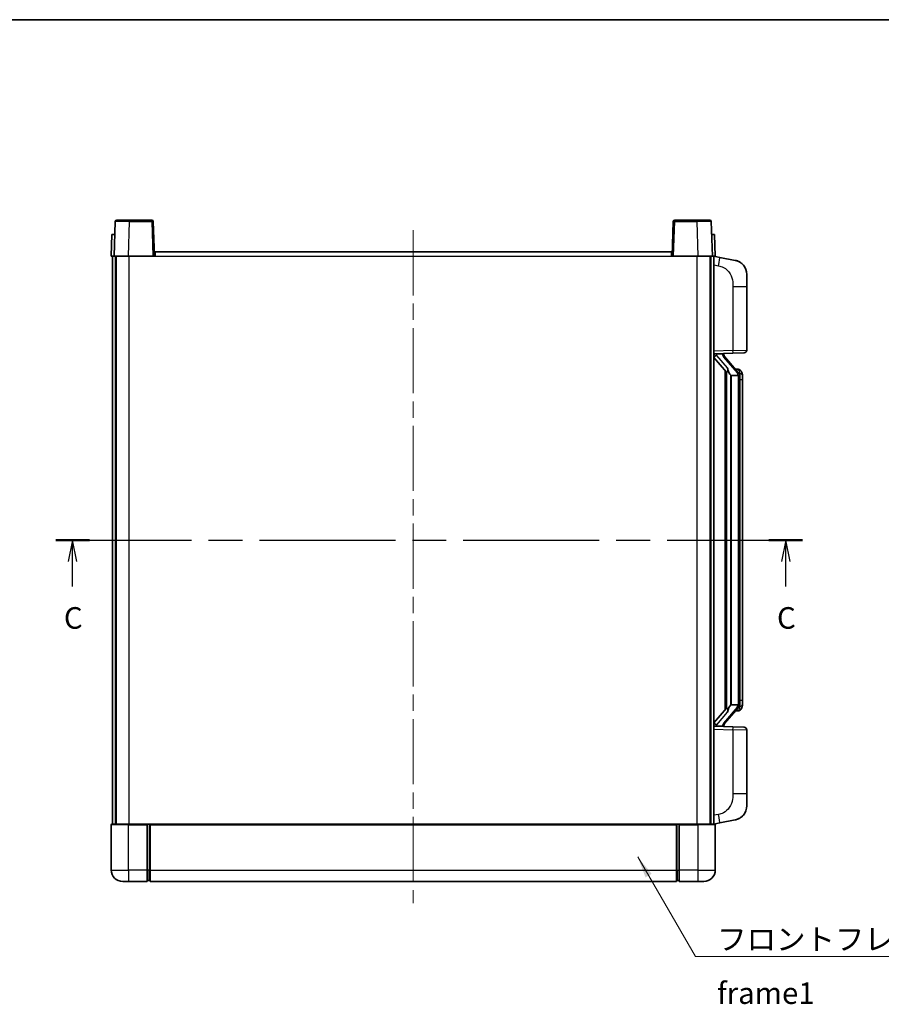
# Model space of a CAD drawing. Units: millimetres. Extents: x 0 to 7890, y 0 to 1124.
# Drawn here: x 1874 to 2173, y 501 to 843 of the extents above; entities that cross this region are included whole.
import ezdxf

# ---------------------------------------------------------------- set-up
doc = ezdxf.new("R2010")
doc.units = ezdxf.units.MM
doc.header["$LTSCALE"] = 4
doc.linetypes.add('CHAIN', pattern=[0.3543, 0.2362, -0.0295, 0.0591, -0.0295])
for name, color, linetype, lineweight in [('Border (ISO)', 7, 'Continuous', 35), ('Centerline (ISO)', 131, 'Continuous', 18), ('Section Line (ISO)', 7, 'CHAIN', 25), ('Symbol (ISO)', 7, 'Continuous', 18), ('Visible (ISO)', 7, 'Continuous', 35), ('Visible Narrow (ISO)', 7, 'Continuous', 25)]:
    doc.layers.add(name, color=color, linetype=linetype, lineweight=lineweight)
doc.styles.add('Note Text (TK)', font='txt')
doc.dimstyles.new('Default - Method 1b (TK)$7', dxfattribs={"dimscale": 4, "dimtxt": 2.5, "dimasz": 2.5, "dimexe": 1, "dimexo": 1.5, "dimgap": 1, "dimtad": 1, "dimtoh": 1, "dimrnd": 1e-08, "dimdsep": 46, "dimtxsty": 'Note Text (TK)', "dimcen": 0.09, "dimdle": 5, "dimclrd": 100, "dimclre": 100, "dimclrt": 7, "dimadec": 1, "dimazin": 1, "dimtfac": 1, "dimtmove": 0, "dimatfit": 3, "dimfxl": 1, "dimtolj": 1, "dimlwd": -1, "dimlwe": -1, "dimarcsym": 0})

# ---------------------------------------------------------------- blocks, each defined once
blk = doc.blocks.new('図面枠 tk図枠')
at = {"layer": 'Border (ISO)'}
blk.add_line((14.5, 289), (405.5, 289), dxfattribs=at)
blk = doc.blocks.new('2dTransSection2')
at = {"layer": 'Section Line (ISO)', "linetype": 'CHAIN', "ltscale": 16.661736}
blk.add_line((118.53, 228.67), (205.08, 228.67), dxfattribs=at)
at = {"layer": 'Section Line (ISO)', "linetype": 'Continuous', "lineweight": 50}
for p, q in [((118.53, 228.67), (122.44, 228.67)), ((201.18, 228.67), (205.08, 228.67))]:
    blk.add_line(p, q, dxfattribs=at)
at = {"layer": 'Section Line (ISO)', "linetype": 'Continuous'}
for p, q in [((120.48, 228.67), (119.98, 226.17)), ((120.48, 226.17), (120.48, 228.67)), ((120.98, 226.17), (120.48, 228.67)), ((203.13, 228.67), (202.63, 226.17)), ((203.13, 226.17), (203.13, 228.67)), ((203.63, 226.17), (203.13, 228.67)), ((120.48, 223.3), (120.48, 226.17)), ((203.13, 223.3), (203.13, 226.17))]:
    blk.add_line(p, q, dxfattribs=at)
at = {"layer": 'Section Line (ISO)', "char_height": 2.5, "attachment_point": 7, "style": 'Note Text (TK)'}
for insert in [(119.47, 217.61), (202.11, 217.61)]:
    blk.add_mtext('C', dxfattribs=dict(at, insert=insert))

msp = doc.modelspace()

# ---------------------------------------------------------------- linework, layer by layer
at = {"layer": 'Centerline (ISO)', "linetype": 'CHAIN', "ltscale": 23.990969}
msp.add_line((2010.3615, 769.7461), (2010.3615, 535.7461), dxfattribs=at)
at = {"layer": 'Visible (ISO)'}
for p, q in [((1906.7811, 772.7635), (1906.3615, 760.7461)), ((1907.2808, 773.2461), (1911.7781, 773.2461)), ((1919.4421, 773.2461), (1911.7781, 773.2461)), ((1920.3615, 760.7461), (1919.9418, 772.7635)), ((2100.7811, 772.7635), (2100.3615, 760.7461)), ((2108.9448, 773.2461), (2101.2808, 773.2461)), ((2108.9448, 773.2461), (2113.4421, 773.2461)), ((2114.3615, 760.7461), (2113.9418, 772.7635)), ((1905.6234, 768.2461), (1905.3615, 760.7461)), ((1905.6234, 768.2461), (1906.6228, 768.2461)), ((1906.6234, 768.2461), (1906.6228, 768.2461)), ((2114.1002, 768.2461), (2114.0996, 768.2461)), ((2114.1002, 768.2461), (2115.0996, 768.2461)), ((2115.3615, 760.7461), (2115.0996, 768.2461)), ((1906.3608, 760.7461), (1905.3615, 760.7461)), ((1905.8615, 563.2461), (1905.8615, 760.7461)), ((1906.3615, 760.7461), (1906.3608, 760.7461)), ((1911.3584, 760.7461), (1906.3615, 760.7461)), ((1906.8615, 563.2461), (1906.8615, 760.7461)), ((1907.1115, 563.2461), (1907.1115, 760.7461)), ((1919.8618, 760.7461), (1911.3584, 760.7461)), ((1920.3615, 760.7461), (1919.8618, 760.7461)), ((1920.3615, 760.7461), (1920.6115, 760.7461)), ((1920.6115, 760.7461), (1920.6115, 762.2461)), ((1920.6115, 762.2461), (2100.1115, 762.2461)), ((2100.1115, 762.2461), (2100.1115, 760.7461)), ((2100.1115, 760.7461), (2100.3615, 760.7461)), ((2100.8612, 760.7461), (2100.3615, 760.7461)), ((2109.3645, 760.7461), (2100.8612, 760.7461)), ((2114.3615, 760.7461), (2109.3645, 760.7461)), ((2113.6115, 563.2461), (2113.6115, 760.7461)), ((2113.8615, 563.2461), (2113.8615, 760.7461)), ((2114.3621, 760.7461), (2114.3615, 760.7461)), ((2115.3615, 760.7461), (2114.3621, 760.7461)), ((2114.8615, 563.2461), (2114.8615, 760.7461)), ((2116.9566, 760.3388), (2114.8615, 760.7461)), ((2122.3155, 759.2972), (2116.9566, 760.3388)), ((2126.3615, 754.389), (2126.3615, 750.2564)), ((2126.3615, 728.1134), (2126.3615, 750.2564)), ((2114.8615, 726.7461), (2121.536, 726.9792)), ((2115.8615, 726.7561), (2117.8615, 726.7561)), ((2118.3615, 726.6827), (2118.3615, 726.8683)), ((2118.3615, 726.477), (2118.3615, 726.6827)), ((2125.3964, 727.114), (2121.536, 726.9792)), ((2114.8615, 725.5566), (2119.2942, 720.4574)), ((2123.3709, 720.3404), (2118.6067, 725.8209)), ((2118.8615, 720.9552), (2118.8615, 603.037)), ((2119.2615, 720.495), (2119.2615, 603.4972)), ((2120.8615, 719.2561), (2120.7764, 719.327)), ((2123.3441, 719.2561), (2120.8615, 719.2561)), ((2120.8615, 719.2561), (2120.8615, 604.7361)), ((2123.2921, 721.4311), (2122.4228, 721.4311)), ((2124.1256, 720.9965), (2124.0468, 721.0872)), ((2123.8615, 604.9639), (2123.8615, 719.0283)), ((2124.8615, 717.6811), (2124.8615, 719.0283)), ((2124.8615, 606.3111), (2124.8615, 717.6811)), ((2124.8615, 604.9639), (2124.8615, 606.3111)), ((2119.2942, 603.5348), (2114.8615, 598.4355)), ((2118.6067, 598.1712), (2123.3709, 603.6517)), ((2120.7764, 604.6652), (2120.8615, 604.7361)), ((2120.8615, 604.7361), (2123.3441, 604.7361)), ((2124.0468, 602.905), (2124.1256, 602.9957)), ((2123.2921, 602.5611), (2122.4228, 602.5611)), ((2121.536, 597.013), (2114.8615, 597.2461)), ((2115.8615, 597.2361), (2117.8615, 597.2361)), ((2118.3615, 597.3095), (2118.3615, 597.5152)), ((2118.3615, 597.1239), (2118.3615, 597.3095)), ((2121.536, 597.013), (2125.3964, 596.8782)), ((2126.3615, 573.7358), (2126.3615, 595.8788)), ((2126.3615, 573.7358), (2126.3615, 569.6031)), ((1905.3615, 562.9961), (1905.3615, 547.2461)), ((1905.6115, 563.2461), (1911.3615, 563.2461)), ((1917.8615, 563.2461), (1911.3615, 563.2461)), ((1917.8615, 563.2461), (1918.6115, 563.2461)), ((1917.8615, 563.2461), (1917.8615, 562.9961)), ((1917.8615, 547.2461), (1917.8615, 562.9961)), ((1918.6115, 563.2461), (1918.8615, 563.2461)), ((1918.8615, 563.2461), (2101.8615, 563.2461)), ((1918.8615, 562.9461), (1918.8615, 563.2461)), ((1918.8615, 562.9461), (1918.8615, 547.2461)), ((2101.8615, 563.2461), (2101.8615, 562.9461)), ((2101.8615, 563.2461), (2102.1115, 563.2461)), ((2101.8615, 547.2461), (2101.8615, 562.9461)), ((2102.1115, 563.2461), (2102.8615, 563.2461)), ((2109.3615, 563.2461), (2102.8615, 563.2461)), ((2102.8615, 562.9961), (2102.8615, 563.2461)), ((2102.8615, 562.9961), (2102.8615, 547.2461)), ((2109.3615, 563.2461), (2115.1115, 563.2461)), ((2114.8615, 563.2461), (2116.9566, 563.6533)), ((2115.3615, 547.2461), (2115.3615, 562.9961)), ((2116.9566, 563.6533), (2122.3155, 564.695)), ((1917.8615, 547.2461), (1917.8615, 543.2461)), ((1918.8615, 543.2461), (1918.8615, 547.2461)), ((2101.8615, 547.2461), (2101.8615, 543.2461)), ((2102.8615, 543.2461), (2102.8615, 547.2461)), ((1911.3615, 543.2461), (1909.3615, 543.2461)), ((1911.3615, 543.2461), (1917.8615, 543.2461)), ((1918.6115, 543.5461), (1917.8615, 543.5461)), ((1918.8615, 543.2461), (2101.8615, 543.2461)), ((2102.1115, 543.5461), (2102.8615, 543.5461)), ((2102.8615, 543.2461), (2109.3615, 543.2461)), ((2111.3615, 543.2461), (2109.3615, 543.2461))]:
    msp.add_line(p, q, dxfattribs=at)
for centre, radius, start, end in [((1907.2808, 772.7461), 0.5, 90, 178), ((1919.4421, 772.7461), 0.5, 2, 90), ((2101.2808, 772.7461), 0.5, 90, 178), ((2113.4421, 772.7461), 0.5, 2, 90), ((2121.3615, 754.389), 5, 0, 41.09567), ((2119.3615, 726.477), 1, 180, 221), ((2125.3615, 728.1134), 1, 272, 0), ((2123.2921, 720.4311), 1, 41, 90), ((2121.8615, 719.0283), 2, 5.907532, 41), ((2121.8615, 719.0283), 2, 0, 5.907532), ((2123.2921, 603.5611), 1, 270, 319), ((2121.8615, 604.9639), 2, 319, 354.092468), ((2121.8615, 604.9639), 2, 354.092468, 0), ((2119.3615, 597.5152), 1, 139, 180), ((2125.3615, 595.8788), 1, 0, 88), ((2121.3615, 569.6031), 5, 318.90433, 0), ((1905.6115, 562.9961), 0.25, 90, 180), ((2115.1115, 562.9961), 0.25, 0, 90), ((1909.3615, 547.2461), 4, 180, 270), ((2111.3615, 547.2461), 4, 270, 0), ((1918.6115, 543.7961), 0.25, 270, 0), ((2102.1115, 543.7961), 0.25, 180, 270)]:
    msp.add_arc(centre, radius, start, end, dxfattribs=at)
for centre, major_axis, ratio, start_param, end_param in [((2115.8615, 726.6093), (-1, 0), 0.14676884, 4.71238898, 6.28318531), ((2115.8615, 725.9305), (-0.9955, -0.3722), 0.25438663, 4.61756297, 6.18835929), ((2117.8615, 726.6827), (0.5, 0), 0.14676884, 0, 1.57079633), ((2121.2615, 725.7946), (0, -6.6667), 0.3, 5.34289009, 6.03820664), ((2121.2615, 598.1976), (0, 6.6667), 0.3, 0.24497866, 0.94029521), ((2115.8615, 598.0616), (0.9955, -0.3722), 0.25438663, 3.23641867, 4.807215), ((2115.8615, 597.3829), (-1, 0), 0.14676884, 0, 1.57079633), ((2117.8615, 597.3095), (0.5, 0), 0.14676884, 4.71238898, 6.28318531)]:
    msp.add_ellipse(centre, major_axis=major_axis, ratio=ratio, start_param=start_param, end_param=end_param, dxfattribs=at)
for points, knots in [([(2122.3155, 759.2972), (2122.4171, 759.2774), (2122.5184, 759.2545), (2122.6771, 759.2132), (2122.7354, 759.1969), (2123.0564, 759.101), (2123.3143, 759.0003), (2123.7819, 758.771), (2123.9958, 758.646), (2124.3342, 758.4129), (2124.4658, 758.3121), (2124.6899, 758.1225), (2124.7859, 758.0345), (2124.9215, 757.9005), (2124.9663, 757.8544), (2125.0301, 757.7864), (2125.051, 757.7637), (2125.0914, 757.719), (2125.1103, 757.6977), (2125.1295, 757.6756)], [0, 0, 0, 0, 0.031817178, 0.031817178, 0.050452113, 0.050452113, 0.134929933, 0.134929933, 0.208678987, 0.208678987, 0.258212634, 0.258212634, 0.298091577, 0.298091577, 0.318896146, 0.318896146, 0.329513015, 0.329513015, 0.340218293, 0.340218293, 0.340218293, 0.340218293]), ([(2122.3155, 759.2972), (2122.492, 759.2629), (2122.6676, 759.2188), (2122.9212, 759.1403), (2123.0024, 759.1129), (2123.3322, 758.9919), (2123.5766, 758.8797), (2124.0088, 758.6368), (2124.2015, 758.5105), (2124.506, 758.2796), (2124.6253, 758.1799), (2124.8091, 758.0117), (2124.8784, 757.9443), (2124.9768, 757.8433), (2125.0091, 757.8091), (2125.0714, 757.7414), (2125.1002, 757.7093), (2125.1295, 757.6756)], [0, 0, 0, 0, 0.055151579, 0.055151579, 0.081398944, 0.081398944, 0.162714309, 0.162714309, 0.230969498, 0.230969498, 0.277734391, 0.277734391, 0.307873407, 0.307873407, 0.323370755, 0.323370755, 0.339065947, 0.339065947, 0.339065947, 0.339065947]), ([(2119.646, 721.8643), (2119.6483, 721.8537), (2119.6506, 721.8432), (2119.7025, 721.6023), (2119.7566, 721.3197), (2119.7566, 721.0744), (2119.7566, 720.9998), (2119.7512, 720.9182), (2119.721, 720.7665), (2119.6957, 720.6967), (2119.6393, 720.5954), (2119.6074, 720.5548), (2119.5425, 720.4924), (2119.5099, 720.4704), (2119.4198, 720.4234), (2119.3647, 720.4177), (2119.3142, 720.439), (2119.3032, 720.447), (2119.2942, 720.4574)], [0.742305626, 0.742305626, 0.742305626, 0.742305626, 0.745632696, 0.745632696, 0.819200354, 0.819200354, 0.819200354, 0.841590598, 0.841590598, 0.863980841, 0.863980841, 0.882920663, 0.882920663, 0.901860485, 0.901860485, 0.943798526, 0.943798526, 0.958212109, 0.958212109, 0.958212109, 0.958212109]), ([(2123.8508, 719.2342), (2123.8508, 719.2343), (2123.8508, 719.2345), (2123.8494, 719.2437), (2123.8364, 719.2515), (2123.7874, 719.2639), (2123.751, 719.2682), (2123.6595, 719.2725), (2123.6054, 719.2724), (2123.4867, 719.2677), (2123.4233, 719.2633), (2123.3591, 719.2568)], [-0.0778087689, -0.0778087689, -0.0778087689, -0.0778087689, -0.0774791395, -0.0774791395, -0.0585788033, -0.0585788033, -0.0389062325, -0.0389062325, -0.0193765361, -0.0193765361, 0, 0, 0, 0]), ([(2124.8615, 719.0283), (2124.8615, 719.6222), (2124.711, 720.0263), (2124.4057, 720.6586), (2124.2348, 720.8709), (2124.1256, 720.9965)], [0, 0, 0, 0, 0.2061269, 0.2061269, 0.42564821, 0.42564821, 0.42564821, 0.42564821]), ([(2119.2942, 603.5348), (2119.3032, 603.5451), (2119.3142, 603.5532), (2119.3647, 603.5745), (2119.4198, 603.5688), (2119.5099, 603.5218), (2119.5425, 603.4997), (2119.6074, 603.4374), (2119.6393, 603.3967), (2119.6957, 603.2955), (2119.721, 603.2257), (2119.7512, 603.074), (2119.7566, 602.9924), (2119.7566, 602.7063), (2119.7146, 602.4607), (2119.6652, 602.2172), (2119.6558, 602.1729), (2119.646, 602.1279)], [0.219421737, 0.219421737, 0.219421737, 0.219421737, 0.23383532, 0.23383532, 0.275773361, 0.275773361, 0.294713183, 0.294713183, 0.313653005, 0.313653005, 0.336043248, 0.336043248, 0.358433491, 0.358433491, 0.421861067, 0.421861067, 0.435453192, 0.435453192, 0.435453192, 0.435453192]), ([(2123.8508, 604.758), (2123.8508, 604.7579), (2123.8508, 604.7577), (2123.8494, 604.7485), (2123.8364, 604.7407), (2123.7874, 604.7283), (2123.751, 604.7239), (2123.6595, 604.7197), (2123.6054, 604.7198), (2123.4867, 604.7244), (2123.4233, 604.7289), (2123.3591, 604.7353)], [-0.0003297628, -0.0003297628, -0.0003297628, -0.0003297628, 0, 0, 0.0189079865, 0.0189079865, 0.0385885202, 0.0385885202, 0.0581261217, 0.0581261217, 0.0775105008, 0.0775105008, 0.0775105008, 0.0775105008]), ([(2124.1256, 602.9957), (2124.1799, 603.0582), (2124.2493, 603.1429), (2124.4163, 603.3832), (2124.5169, 603.5493), (2124.6883, 603.9402), (2124.7623, 604.1543), (2124.8412, 604.5785), (2124.8615, 604.7595), (2124.8615, 604.9639)], [0, 0, 0, 0, 0.109280085, 0.109280085, 0.240591253, 0.240591253, 0.354088722, 0.354088722, 0.425024641, 0.425024641, 0.425024641, 0.425024641]), ([(2125.1295, 566.3166), (2125.11, 566.2942), (2125.091, 566.2727), (2125.0501, 566.2275), (2125.0289, 566.2045), (2124.9644, 566.1357), (2124.919, 566.0892), (2124.7818, 565.9538), (2124.6847, 565.8649), (2124.4584, 565.6742), (2124.3257, 565.573), (2123.9853, 565.3396), (2123.7703, 565.2148), (2123.3057, 564.9885), (2123.052, 564.8899), (2122.6364, 564.7656), (2122.4764, 564.7263), (2122.3155, 564.695)], [0, 0, 0, 0, 0.010823116, 0.010823116, 0.021555164, 0.021555164, 0.042579621, 0.042579621, 0.082862142, 0.082862142, 0.132680778, 0.132680778, 0.206708077, 0.206708077, 0.289770927, 0.289770927, 0.340209224, 0.340209224, 0.340209224, 0.340209224]), ([(2123.6658, 565.1657), (2123.4761, 565.0673), (2123.281, 564.9815), (2122.8335, 564.8174), (2122.5753, 564.7455), (2122.3155, 564.695)], [0.193034956, 0.193034956, 0.193034956, 0.193034956, 0.257659665, 0.257659665, 0.339004358, 0.339004358, 0.339004358, 0.339004358]), ([(2125.1295, 566.3166), (2125.1009, 566.2837), (2125.0728, 566.2523), (2125.0121, 566.1863), (2124.9806, 566.1529), (2124.8847, 566.0542), (2124.8172, 565.9883), (2124.7255, 565.9039), (2124.7037, 565.8841), (2124.6815, 565.8645)], [0, 0, 0, 0, 0.0153264144, 0.0153264144, 0.0304667096, 0.0304667096, 0.0599334156, 0.0599334156, 0.0689999837, 0.0689999837, 0.0689999837, 0.0689999837])]:
    msp.add_open_spline(points, degree=3, knots=knots, dxfattribs=at)
for points in [[(2123.3591, 719.2568), (2123.3539, 719.2563), (2123.3488, 719.2561), (2123.3441, 719.2561)], [(2123.3441, 604.7361), (2123.3488, 604.7361), (2123.3539, 604.7359), (2123.3591, 604.7353)]]:
    msp.add_open_spline(points, degree=3, dxfattribs=at)
at = {"layer": 'Visible Narrow (ISO)'}
for p, q in [((1911.3584, 760.7461), (1911.7781, 772.7635)), ((1911.7781, 772.7635), (1911.7781, 773.2461)), ((1911.7781, 772.7635), (1919.4421, 772.7635)), ((1919.4421, 773.2461), (1919.4421, 772.7635)), ((1919.4421, 772.7635), (1919.8618, 760.7461)), ((2100.8612, 760.7461), (2101.2808, 772.7635)), ((2101.2808, 772.7635), (2101.2808, 773.2461)), ((2101.2808, 772.7635), (2108.9448, 772.7635)), ((2108.9448, 772.7635), (2108.9448, 773.2461)), ((2108.9448, 772.7635), (2109.3645, 760.7461)), ((1906.3608, 760.7461), (1906.6228, 768.2461)), ((2114.1002, 768.2461), (2114.3621, 760.7461)), ((1911.6115, 563.2461), (1911.6115, 760.7461)), ((1920.6115, 760.7461), (2100.1115, 760.7461)), ((2109.1115, 563.2461), (2109.1115, 760.7461)), ((2114.8615, 757.7103), (2116.4889, 757.394)), ((2121.536, 750.2564), (2126.3615, 750.2564)), ((2121.536, 750.2564), (2121.536, 727.9786)), ((2121.536, 727.9786), (2114.8615, 727.7455)), ((2115.8615, 726.7561), (2115.8615, 726.781)), ((2115.8615, 726.2179), (2115.8615, 726.7561)), ((2119.646, 721.8643), (2115.8615, 726.2179)), ((2117.8615, 726.8509), (2117.8615, 726.7561)), ((2117.8615, 726.7561), (2117.8615, 726.6207)), ((2121.536, 727.9786), (2126.3615, 728.1134)), ((2118.2294, 725.6366), (2122.9935, 720.1561)), ((2120.7764, 604.6652), (2120.7764, 719.327)), ((2123.8615, 719.8456), (2123.8615, 719.0283)), ((2123.8615, 719.0283), (2123.3615, 719.0283)), ((2123.3615, 719.0283), (2123.3615, 604.9639)), ((2124.8615, 717.6811), (2123.8615, 717.6811)), ((2123.8615, 606.3111), (2124.8615, 606.3111)), ((2122.9935, 603.8361), (2118.2294, 598.3556)), ((2123.8615, 604.9639), (2123.3615, 604.9639)), ((2123.8615, 604.9639), (2123.8615, 604.1466)), ((2115.8615, 597.7743), (2119.646, 602.1279)), ((2114.8615, 596.2467), (2121.536, 596.0136)), ((2115.8615, 597.2361), (2115.8615, 597.7743)), ((2115.8615, 597.2112), (2115.8615, 597.2361)), ((2117.8615, 597.3715), (2117.8615, 597.2361)), ((2117.8615, 597.2361), (2117.8615, 597.1413)), ((2126.3615, 595.8788), (2121.536, 596.0136)), ((2121.536, 596.0136), (2121.536, 573.7358)), ((2126.3615, 573.7358), (2121.536, 573.7358)), ((2116.4889, 566.5982), (2114.8615, 566.2819)), ((1911.3615, 562.9961), (1905.3615, 562.9961)), ((1911.3615, 562.9961), (1911.3615, 563.2461)), ((1911.3615, 562.9961), (1917.8615, 562.9961)), ((1911.3615, 547.2461), (1911.3615, 562.9961)), ((1918.6115, 563.2461), (1918.6115, 547.2461)), ((1918.8615, 562.9461), (2101.8615, 562.9461)), ((2102.1115, 547.2461), (2102.1115, 563.2461)), ((2102.8615, 562.9961), (2109.3615, 562.9961)), ((2109.3615, 562.9961), (2109.3615, 563.2461)), ((2115.3615, 562.9961), (2109.3615, 562.9961)), ((2109.3615, 562.9961), (2109.3615, 547.2461)), ((1905.3615, 547.2461), (1911.3615, 547.2461)), ((1917.8615, 547.2461), (1911.3615, 547.2461)), ((1911.3615, 547.2461), (1911.3615, 543.2461)), ((1918.6115, 547.2461), (1917.8615, 547.2461)), ((1918.8615, 547.2461), (1918.6115, 547.2461)), ((1918.6115, 543.5461), (1918.6115, 547.2461)), ((1918.8615, 547.2461), (2101.8615, 547.2461)), ((2101.8615, 547.2461), (2102.1115, 547.2461)), ((2102.1115, 547.2461), (2102.1115, 543.5461)), ((2102.1115, 547.2461), (2102.8615, 547.2461)), ((2109.3615, 547.2461), (2102.8615, 547.2461)), ((2109.3615, 547.2461), (2115.3615, 547.2461)), ((2109.3615, 547.2461), (2109.3615, 543.2461))]:
    msp.add_line(p, q, dxfattribs=at)
for centre, start, end in [((2119.3615, 726.6207), 180, 221), ((2121.8615, 719.172), 3.242335, 41), ((2121.8615, 719.0283), 0, 8.733934), ((2121.8615, 604.8202), 319, 356.757665), ((2121.8615, 604.9639), 351.266066, 0), ((2119.3615, 597.3715), 139, 180)]:
    msp.add_arc(centre, 1.5, start, end, dxfattribs=at)
for centre, major_axis, ratio, start_param, end_param in [((1911.7836, 772.7461), (5.0024, -0.0174), 0.00348438, 1.5719048, 3.14148316), ((1919.4421, 772.7461), (0.4997, 0.0174), 0.03487826, 0, 1.56957835), ((2101.2808, 772.7461), (-0.4997, 0.0174), 0.03487826, 4.71360696, 6.28318531), ((2108.9394, 772.7461), (5.0024, 0.0174), 0.00348438, 0.00010951, 1.56968786), ((2116.3842, 757.394), (0.5724, 2.9449), 0.03425905, 4.71904817, 6.28318531), ((2117.8615, 726.477), (0.5, 0), 0.28734789, 0, 1.57079633), ((2121.5011, 727.9786), (0.0349, -0.9994), 0.03487826, 0, 1.56957835), ((2118.2294, 725.4929), (0.3774, 0.328), 0.22082359, 0, 1.3811443), ((2122.9935, 720.0124), (0.3774, 0.328), 0.22082359, 0, 1.3811443), ((2123.3709, 720.3404), (0.7547, 0.6561), 0.98843646, 0, 0.86096541), ((2123.8615, 719.0283), (1, 0), 0.81730076, 0, 1.57079633), ((2122.9935, 603.9798), (0.3774, -0.328), 0.22082359, 4.90204101, 6.28318531), ((2123.3709, 603.6517), (0.7547, -0.6561), 0.98843646, 5.4222199, 6.28318531), ((2123.8615, 604.9639), (1, 0), 0.81730076, 4.71238898, 6.28318531), ((2117.8615, 597.5152), (0.5, 0), 0.28734789, 4.71238898, 6.28318531), ((2118.2294, 598.4993), (0.3774, -0.328), 0.22082359, 4.90204101, 6.28318531), ((2121.5011, 596.0136), (0.0349, 0.9994), 0.03487826, 4.71360696, 6.28318531), ((2116.3842, 566.5982), (0.5724, -2.9449), 0.03425905, 0, 1.56413714)]:
    msp.add_ellipse(centre, major_axis=major_axis, ratio=ratio, start_param=start_param, end_param=end_param, dxfattribs=at)
for points, knots in [([(2116.4889, 757.394), (2117.0454, 757.2858), (2117.6643, 757.1453), (2118.2724, 756.8278), (2119.1249, 756.3826), (2119.9395, 755.5827), (2120.5139, 754.5902), (2121.0139, 753.7263), (2121.3191, 752.7457), (2121.445, 751.8626), (2121.5299, 751.2677), (2121.536, 750.7229), (2121.536, 750.2564)], [0, 0, 0, 0, 0.22498324, 0.22498324, 0.22498324, 0.54043573, 0.54043573, 0.54043573, 0.81501171, 0.81501171, 0.81501171, 1, 1, 1, 1]), ([(2123.3709, 721.3338), (2123.4437, 721.2437), (2123.5576, 721.0919), (2123.7611, 720.626), (2123.8615, 720.3332), (2123.8615, 719.8456)], [-0.42564821, -0.42564821, -0.42564821, -0.42564821, -0.2061269, -0.2061269, 0, 0, 0, 0]), ([(2123.8615, 604.1466), (2123.8615, 603.9788), (2123.848, 603.8364), (2123.7954, 603.5079), (2123.7461, 603.3481), (2123.6318, 603.0586), (2123.5647, 602.938), (2123.4534, 602.7641), (2123.4071, 602.7032), (2123.3709, 602.6584)], [-0.425024641, -0.425024641, -0.425024641, -0.425024641, -0.354088722, -0.354088722, -0.240591253, -0.240591253, -0.109280085, -0.109280085, 0, 0, 0, 0]), ([(2123.3709, 602.6584), (2123.3207, 602.5963), (2123.2947, 602.5644), (2123.2921, 602.5612), (2123.2921, 602.5611), (2123.2921, 602.5611)], [-0.318622721, -0.318622721, -0.318622721, -0.318622721, -0.167312443, -0.167312443, -0.159355581, -0.159355581, -0.159355581, -0.159355581]), ([(2121.536, 573.7358), (2121.536, 573.1994), (2121.5273, 572.5642), (2121.4019, 571.864), (2121.2301, 570.9055), (2120.8426, 569.8551), (2120.2597, 568.995), (2119.7025, 568.173), (2118.9611, 567.5136), (2118.2126, 567.1337), (2117.6269, 566.8364), (2117.0277, 566.703), (2116.4889, 566.5982)], [0, 0, 0, 0, 0.21270217, 0.21270217, 0.21270217, 0.50389399, 0.50389399, 0.50389399, 0.78220336, 0.78220336, 0.78220336, 1, 1, 1, 1])]:
    msp.add_open_spline(points, degree=3, knots=knots, dxfattribs=at)
msp.add_open_spline([(2123.2921, 721.4311), (2123.2921, 721.4311), (2123.318, 721.3992), (2123.3709, 721.3338)], degree=3, dxfattribs=at)

# ---------------------------------------------------------------- block references
at = {"xscale": 3, "yscale": 3, "zscale": 3}
msp.add_blockref('図面枠 tk図枠', (1530.5, -24), dxfattribs=at)
at = {"layer": 'Section Line (ISO)', "xscale": 3, "yscale": 3, "zscale": 3}
msp.add_blockref('2dTransSection2', (1530.5, -24), dxfattribs=at)

# ---------------------------------------------------------------- texts
at = {"layer": 'Symbol (ISO)', "color": 7, "insert": (2116.0377, 526.9231), "char_height": 7.5, "width": 155.043855, "attachment_point": 1, "line_spacing_factor": 1.5, "style": 'Note Text (TK)'}
msp.add_mtext('{\\fＭＳ Ｐゴシック|b0|i0;フロントフレーム1 / Front frame1}', dxfattribs=at)

# ---------------------------------------------------------------- leaders
at = {"layer": 'Symbol (ISO)', "color": 100, "annotation_type": 0, "has_hookline": 1, "hookline_direction": 0, "text_width": 148.0398}
msp.add_leader([(2088.4145, 551.7775), (2108.5377, 517.1835), (2116.0377, 517.1835)], dimstyle='Default - Method 1b (TK)$7', override={"dimscale": 0, "dimtxt": 7.5, "dimasz": 7.5, "dimgap": 0, "dimtad": 1}, dxfattribs=at)

doc.saveas('drawing.dxf')
